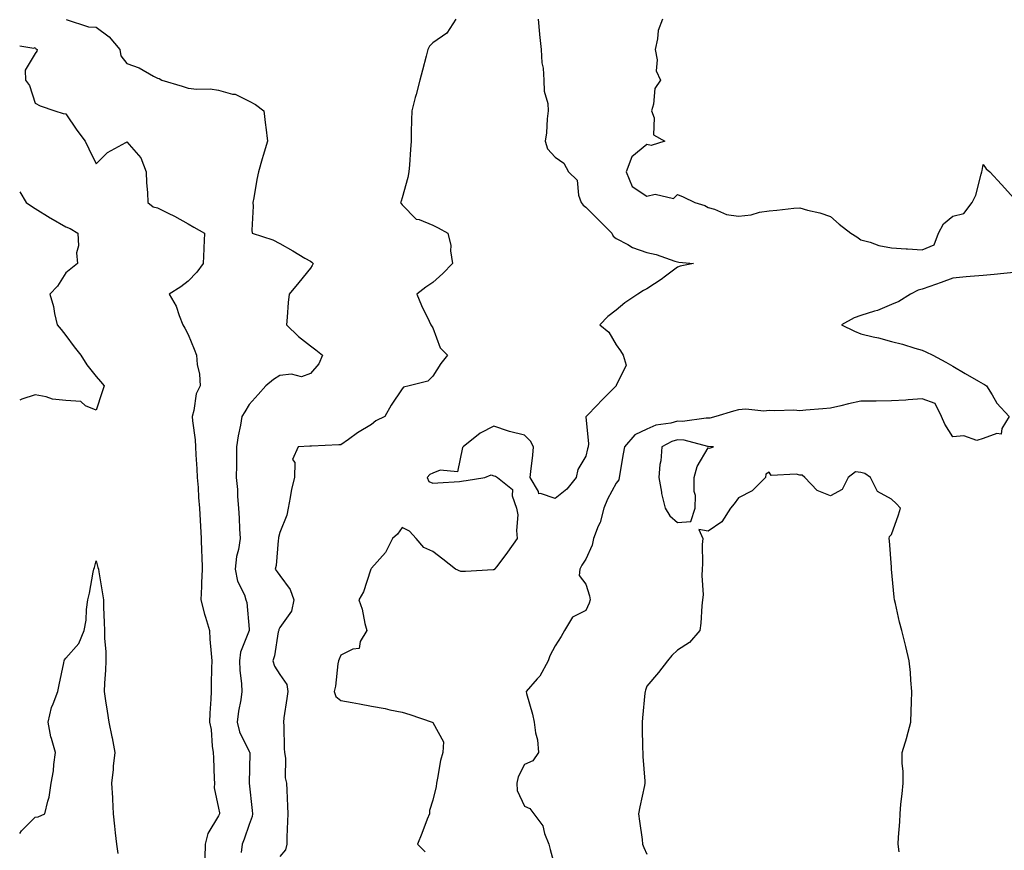
# Model space of a CAD drawing. Units: inches. Extents: x 934163 to 936803, y 7247738 to 7250378.
# Drawn here: x 934163 to 934485, y 7249790 to 7250062 of the extents above; entities that cross this region are included whole.
import ezdxf

# ---------------------------------------------------------------- set-up
doc = ezdxf.new("R2010")
doc.units = ezdxf.units.IN
doc.header["$MEASUREMENT"] = 0
doc.layers.add('Contour_93417247', color=7, linetype='Continuous', true_color=0x6dfb79)

msp = doc.modelspace()

# ---------------------------------------------------------------- linework, layer by layer
at = {"layer": 'Contour_93417247'}
for points in [[(934178.22, 7250061.75, 3230), (934185.53, 7250059.4, 3230), (934188.05, 7250059.25, 3230), (934192.21, 7250056.09, 3230), (934195.7, 7250051.92, 3230), (934196.06, 7250049.94, 3230), (934198.05, 7250047.4, 3230), (934202.08, 7250045.94, 3230), (934206.73, 7250043.25, 3230), (934208.05, 7250042.58, 3230), (934208.61, 7250042.48, 3230), (934209.43, 7250041.92, 3230), (934216.07, 7250039.94, 3230), (934218.05, 7250039.33, 3230), (934220.97, 7250039, 3230), (934225.25, 7250039.12, 3230), (934228.05, 7250038.68, 3230), (934232.58, 7250037.4, 3230), (934233.45, 7250037.32, 3230), (934238.05, 7250035.05, 3230), (934240.05, 7250033.92, 3230), (934242.81, 7250031.92, 3230), (934243.37, 7250027.23, 3230), (934243.44, 7250026.53, 3230), (934243.97, 7250021.92, 3230), (934242.65, 7250017.32, 3230), (934242.32, 7250016.19, 3230), (934241.08, 7250011.92, 3230), (934240.51, 7250009.46, 3230), (934239.53, 7250003.4, 3230), (934239.23, 7250001.92, 3230), (934239.31, 7250000.65, 3230), (934238.92, 7249992.8, 3230), (934239.01, 7249991.92, 3230), (934245.81, 7249989.67, 3230), (934248.05, 7249988.45, 3230), (934252.26, 7249986.13, 3230), (934256.25, 7249983.72, 3230), (934258.05, 7249982.66, 3230), (934258.52, 7249982.39, 3230), (934258.98, 7249981.92, 3230), (934258.67, 7249981.3, 3230), (934258.05, 7249980.46, 3230), (934254.23, 7249975.74, 3230), (934251.1, 7249971.92, 3230), (934250.79, 7249969.19, 3230), (934250.5, 7249964.37, 3230), (934250.24, 7249961.92, 3230), (934254.16, 7249958.03, 3230), (934258.05, 7249955.01, 3230), (934259.8, 7249953.67, 3230), (934261.96, 7249951.92, 3230), (934260.8, 7249949.17, 3230), (934258.05, 7249945.96, 3230), (934255.1, 7249944.87, 3230), (934251.92, 7249945.79, 3230), (934248.05, 7249945.29, 3230), (934245.95, 7249944.02, 3230), (934243.47, 7249941.92, 3230), (934240.94, 7249939.03, 3230), (934238.05, 7249935.79, 3230), (934236.61, 7249933.36, 3230), (934235.64, 7249931.92, 3230), (934235.21, 7249929.08, 3230), (934234.38, 7249925.59, 3230), (934233.93, 7249921.92, 3230), (934233.89, 7249917.76, 3230), (934233.85, 7249916.12, 3230), (934233.81, 7249911.92, 3230), (934234.18, 7249908.04, 3230), (934234.23, 7249905.74, 3230), (934234.55, 7249901.92, 3230), (934234.77, 7249898.64, 3230), (934234.86, 7249895.1, 3230), (934235.06, 7249891.92, 3230), (934234.54, 7249888.41, 3230), (934233.9, 7249886.07, 3230), (934233.45, 7249881.92, 3230), (934234.17, 7249878.03, 3230), (934236.46, 7249873.51, 3230), (934236.97, 7249871.92, 3230), (934237.21, 7249871.07, 3230), (934238.05, 7249862.35, 3230), (934238.08, 7249861.95, 3230), (934238.07, 7249861.9, 3230), (934238.05, 7249861.85, 3230), (934235.23, 7249854.74, 3230), (934234.84, 7249851.92, 3230), (934235, 7249848.86, 3230), (934235.52, 7249844.46, 3230), (934235.67, 7249841.92, 3230), (934235.3, 7249839.18, 3230), (934234.54, 7249835.43, 3230), (934234.15, 7249831.92, 3230), (934234.86, 7249828.73, 3230), (934238.05, 7249822.23, 3230), (934238.19, 7249822.06, 3230), (934238.23, 7249821.92, 3230), (934238.23, 7249821.74, 3230), (934238.06, 7249811.91, 3230), (934239.05, 7249802.92, 3230), (934239.11, 7249801.92, 3230), (934238.97, 7249801, 3230), (934238.05, 7249798.4, 3230), (934236.4, 7249793.57, 3230), (934235.74, 7249791.92, 3230), (934235.37, 7249789.24, 3230)], [(934305.56, 7250061.92, 3231), (934302.66, 7250057.31, 3231), (934298.05, 7250054.11, 3231), (934296.94, 7250053.03, 3231), (934296.49, 7250051.92, 3231), (934295.92, 7250049.78, 3231), (934294.74, 7250045.23, 3231), (934293.81, 7250041.92, 3231), (934292.67, 7250037.29, 3231), (934292.35, 7250036.22, 3231), (934291.18, 7250031.92, 3231), (934291.08, 7250028.88, 3231), (934291.03, 7250024.9, 3231), (934290.94, 7250021.92, 3231), (934290.77, 7250019.2, 3231), (934290.4, 7250014.26, 3231), (934290.25, 7250011.92, 3231), (934289.91, 7250010.06, 3231), (934288.05, 7250003.38, 3231), (934287.67, 7250002.3, 3231), (934287.55, 7250001.92, 3231), (934287.71, 7250001.58, 3231), (934288.05, 7250001.13, 3231), (934292.6, 7249996.47, 3231), (934293.66, 7249996.31, 3231), (934298.05, 7249994.54, 3231), (934299.77, 7249993.64, 3231), (934302.94, 7249991.92, 3231), (934303.95, 7249987.82, 3231), (934303.87, 7249986.1, 3231), (934304.52, 7249981.92, 3231), (934301.34, 7249978.63, 3231), (934298.05, 7249975.78, 3231), (934295.8, 7249974.17, 3231), (934292.88, 7249971.92, 3231), (934294.33, 7249968.21, 3231), (934296.85, 7249963.12, 3231), (934297.4, 7249961.92, 3231), (934297.69, 7249961.56, 3231), (934298.05, 7249960.88, 3231), (934300.51, 7249954.38, 3231), (934302.9, 7249951.92, 3231), (934300.69, 7249949.28, 3231), (934298.05, 7249945.11, 3231), (934296.48, 7249943.49, 3231), (934290.34, 7249941.92, 3231), (934288.53, 7249941.44, 3231), (934288.05, 7249940.94, 3231), (934284.4, 7249935.57, 3231), (934282.34, 7249931.92, 3231), (934279.45, 7249930.52, 3231), (934278.05, 7249929.3, 3231), (934273.45, 7249926.53, 3231), (934270.5, 7249924.37, 3231), (934268.05, 7249922.63, 3231), (934267.35, 7249922.62, 3231), (934258.36, 7249922.23, 3231), (934258.05, 7249922.23, 3231), (934257.83, 7249922.14, 3231), (934254.01, 7249921.92, 3231), (934252.21, 7249917.77, 3231), (934252.99, 7249916.85, 3231), (934252.87, 7249911.92, 3231), (934251.88, 7249908.08, 3231), (934251.47, 7249905.34, 3231), (934250.73, 7249901.92, 3231), (934250.35, 7249899.63, 3231), (934248.05, 7249893.92, 3231), (934247.63, 7249892.34, 3231), (934247.59, 7249891.92, 3231), (934247.48, 7249891.35, 3231), (934246.87, 7249883.1, 3231), (934246.57, 7249881.92, 3231), (934247.19, 7249881.06, 3231), (934248.05, 7249879.89, 3231), (934251.39, 7249875.26, 3231), (934252.6, 7249871.92, 3231), (934251.82, 7249868.15, 3231), (934248.05, 7249862.89, 3231), (934247.74, 7249862.23, 3231), (934247.69, 7249861.92, 3231), (934247.56, 7249861.43, 3231), (934246.36, 7249853.62, 3231), (934245.75, 7249851.92, 3231), (934246.35, 7249850.21, 3231), (934248.05, 7249847.48, 3231), (934250.33, 7249844.2, 3231), (934250.63, 7249841.92, 3231), (934250.39, 7249839.58, 3231), (934249.37, 7249833.25, 3231), (934249.23, 7249831.92, 3231), (934249.33, 7249830.64, 3231), (934249.42, 7249823.29, 3231), (934249.55, 7249821.92, 3231), (934249.87, 7249820.1, 3231), (934249.75, 7249813.62, 3231), (934250.21, 7249811.92, 3231), (934250.3, 7249809.67, 3231), (934250.55, 7249804.43, 3231), (934250.65, 7249801.92, 3231), (934250.53, 7249799.44, 3231), (934250.39, 7249794.26, 3231), (934250.29, 7249791.92, 3231), (934249.9, 7249790.07, 3231), (934248.05, 7249787.92, 3231)], [(934332.56, 7250061.92, 3232), (934333, 7250056.97, 3232), (934333, 7250056.87, 3232), (934333.54, 7250051.92, 3232), (934333.73, 7250047.59, 3232), (934334.16, 7250045.81, 3232), (934334.42, 7250041.92, 3232), (934334.47, 7250038.34, 3232), (934335.72, 7250034.25, 3232), (934335.78, 7250031.92, 3232), (934335.43, 7250029.29, 3232), (934335.23, 7250024.74, 3232), (934334.76, 7250021.92, 3232), (934335.55, 7250019.41, 3232), (934338.05, 7250016.74, 3232), (934340.93, 7250014.8, 3232), (934342.41, 7250011.92, 3232), (934345.28, 7250009.16, 3232), (934345.71, 7250004.26, 3232), (934346.59, 7250001.92, 3232), (934347.19, 7250001.06, 3232), (934348.05, 7250000.42, 3232), (934352.3, 7249996.17, 3232), (934356.55, 7249991.92, 3232), (934357.05, 7249990.92, 3232), (934358.05, 7249990.16, 3232), (934361.8, 7249988.17, 3232), (934363.34, 7249987.21, 3232), (934368.05, 7249985.5, 3232), (934371.06, 7249984.93, 3232), (934377.25, 7249982.72, 3232), (934378.05, 7249982.52, 3232), (934378.49, 7249982.36, 3232), (934383.28, 7249981.92, 3232), (934378.9, 7249981.07, 3232), (934378.05, 7249980.73, 3232), (934373.3, 7249977.17, 3232), (934373.02, 7249976.95, 3232), (934368.05, 7249973.68, 3232), (934366.91, 7249973.06, 3232), (934365.12, 7249971.92, 3232), (934360.9, 7249969.07, 3232), (934358.05, 7249966.73, 3232), (934355.31, 7249964.65, 3232), (934352.63, 7249961.92, 3232), (934355.57, 7249959.44, 3232), (934358.05, 7249955.31, 3232), (934359.47, 7249953.35, 3232), (934360.28, 7249951.92, 3232), (934361.32, 7249948.65, 3232), (934358.05, 7249942.06, 3232), (934358.03, 7249941.94, 3232), (934358.03, 7249941.92, 3232), (934353.03, 7249936.94, 3232), (934351.98, 7249935.85, 3232), (934348.19, 7249931.92, 3232), (934348.15, 7249931.82, 3232), (934349.02, 7249922.89, 3232), (934348.83, 7249921.92, 3232), (934348.69, 7249921.28, 3232), (934348.05, 7249918.95, 3232), (934345.46, 7249914.51, 3232), (934344.94, 7249911.92, 3232), (934341.87, 7249908.1, 3232), (934338.05, 7249905.04, 3232), (934333.26, 7249906.71, 3232), (934332.68, 7249906.56, 3232), (934332.65, 7249907.32, 3232), (934329.88, 7249911.92, 3232), (934330.07, 7249913.94, 3232), (934330.77, 7249919.2, 3232), (934331.01, 7249921.92, 3232), (934329.97, 7249923.84, 3232), (934328.05, 7249925.79, 3232), (934323.14, 7249927.01, 3232), (934322.83, 7249927.13, 3232), (934318.05, 7249928.71, 3232), (934313.54, 7249926.42, 3232), (934308.5, 7249922.37, 3232), (934308.05, 7249922.03, 3232), (934308.01, 7249921.96, 3232), (934307.97, 7249921.92, 3232), (934307.83, 7249921.7, 3232), (934306.19, 7249913.79, 3232), (934300.44, 7249914.31, 3232), (934298.05, 7249913.34, 3232), (934297.07, 7249912.9, 3232), (934296.21, 7249911.92, 3232), (934296.72, 7249910.59, 3232), (934298.05, 7249910.02, 3232), (934299.75, 7249910.22, 3232), (934306.8, 7249910.67, 3232), (934308.05, 7249910.81, 3232), (934309.01, 7249910.96, 3232), (934315.13, 7249911.92, 3232), (934317.19, 7249912.78, 3232), (934318.05, 7249912.46, 3232), (934318.54, 7249912.41, 3232), (934319.23, 7249911.92, 3232), (934324.13, 7249907.99, 3232), (934324.05, 7249905.92, 3232), (934325.41, 7249901.92, 3232), (934325.85, 7249899.72, 3232), (934325.38, 7249894.6, 3232), (934325.7, 7249891.92, 3232), (934322.46, 7249887.51, 3232), (934318.98, 7249882.86, 3232), (934318.29, 7249881.92, 3232), (934318.19, 7249881.78, 3232), (934318.05, 7249881.69, 3232), (934317.8, 7249881.68, 3232), (934308.79, 7249881.18, 3232), (934308.05, 7249881.12, 3232), (934307.26, 7249881.13, 3232), (934305.48, 7249881.92, 3232), (934301.3, 7249885.17, 3232), (934298.05, 7249887.71, 3232), (934295.17, 7249889.04, 3232), (934292.65, 7249891.92, 3232), (934290.49, 7249894.35, 3232), (934288.05, 7249895.52, 3232), (934286.52, 7249893.44, 3232), (934284.9, 7249891.92, 3232), (934282.57, 7249887.4, 3232), (934278.05, 7249882.22, 3232), (934277.93, 7249882.04, 3232), (934277.86, 7249881.92, 3232), (934277.73, 7249881.6, 3232), (934275.43, 7249874.54, 3232), (934273.84, 7249871.92, 3232), (934274.96, 7249868.82, 3232), (934275.83, 7249864.14, 3232), (934276.45, 7249861.92, 3232), (934274.36, 7249858.24, 3232), (934273.95, 7249856.02, 3232), (934271.9, 7249855.77, 3232), (934268.05, 7249853.77, 3232), (934267.45, 7249852.52, 3232), (934267.26, 7249851.92, 3232), (934267.07, 7249850.94, 3232), (934266.3, 7249843.67, 3232), (934265.87, 7249841.92, 3232), (934266.41, 7249840.28, 3232), (934268.05, 7249838.99, 3232), (934271.68, 7249838.29, 3232), (934274.05, 7249837.92, 3232), (934278.05, 7249837.08, 3232), (934282.5, 7249836.36, 3232), (934284.05, 7249835.91, 3232), (934288.05, 7249835.11, 3232), (934290.52, 7249834.39, 3232), (934297.87, 7249831.92, 3232), (934298.05, 7249831.8, 3232), (934301.52, 7249825.4, 3232), (934301.34, 7249821.92, 3232), (934300.6, 7249819.36, 3232), (934299.65, 7249813.52, 3232), (934299.27, 7249811.92, 3232), (934299.14, 7249810.83, 3232), (934298.05, 7249806.38, 3232), (934297.03, 7249802.94, 3232), (934296.95, 7249801.92, 3232), (934296.26, 7249800.12, 3232), (934294.51, 7249795.46, 3232), (934293.07, 7249791.92, 3232), (934295.62, 7249789.49, 3232)], [(934373.16, 7250061.92, 3233), (934371.8, 7250058.17, 3233), (934371.58, 7250055.45, 3233), (934370.74, 7250051.92, 3233), (934371.44, 7250048.53, 3233), (934371.05, 7250044.93, 3233), (934372.5, 7250041.92, 3233), (934370.71, 7250039.25, 3233), (934370.25, 7250034.12, 3233), (934369.53, 7250031.92, 3233), (934370.4, 7250029.57, 3233), (934370.18, 7250024.05, 3233), (934373.93, 7250021.92, 3233), (934369.45, 7250020.52, 3233), (934368.05, 7250020.89, 3233), (934363.18, 7250016.79, 3233), (934361.34, 7250011.92, 3233), (934363.29, 7250007.16, 3233), (934368.05, 7250003.99, 3233), (934370.77, 7250004.64, 3233), (934376.79, 7250003.18, 3233), (934378.05, 7250004.52, 3233), (934379.93, 7250003.8, 3233), (934383.69, 7250001.92, 3233), (934387.04, 7250000.91, 3233), (934388.05, 7250000.32, 3233), (934390.2, 7249999.77, 3233), (934394.07, 7249997.94, 3233), (934398.05, 7249997.38, 3233), (934402.15, 7249997.82, 3233), (934404.85, 7249998.72, 3233), (934408.05, 7249999.23, 3233), (934410.59, 7249999.38, 3233), (934416.13, 7250000, 3233), (934418.05, 7250000.11, 3233), (934420.6, 7249999.37, 3233), (934424.66, 7249998.52, 3233), (934428.05, 7249997.27, 3233), (934430.97, 7249994.84, 3233), (934434.71, 7249991.92, 3233), (934436.75, 7249990.62, 3233), (934438.05, 7249989.65, 3233), (934441.06, 7249988.91, 3233), (934443.92, 7249987.79, 3233), (934448.05, 7249987.1, 3233), (934452.87, 7249986.74, 3233), (934453.26, 7249986.71, 3233), (934458.05, 7249986.37, 3233), (934461.97, 7249988, 3233), (934463.43, 7249991.92, 3233), (934465.05, 7249994.93, 3233), (934468.05, 7249997.41, 3233), (934471.65, 7249998.33, 3233), (934474.37, 7250001.92, 3233), (934475.65, 7250004.32, 3233), (934477.34, 7250011.21, 3233), (934477.6, 7250011.92, 3233), (934477.65, 7250012.32, 3233), (934478.05, 7250014.35, 3233), (934479.02, 7250012.89, 3233), (934480.14, 7250011.92, 3233), (934483.97, 7250007.84, 3233), (934488.05, 7250003.3, 3233)], [(934163, 7250053.12, 3229), (934167.6, 7250052.37, 3229), (934168.05, 7250052.58, 3229), (934168.27, 7250052.14, 3229), (934168.67, 7250051.92, 3229), (934168.58, 7250051.39, 3229), (934168.05, 7250050.64, 3229), (934164.77, 7250045.2, 3229), (934164.9, 7250041.92, 3229), (934166.26, 7250040.13, 3229), (934168.05, 7250034.38, 3229), (934169.66, 7250033.53, 3229), (934174.48, 7250031.92, 3229), (934177.21, 7250031.07, 3229), (934178.05, 7250030.87, 3229), (934181.69, 7250025.56, 3229), (934184.43, 7250021.92, 3229), (934185.63, 7250019.5, 3229), (934188.05, 7250014.54, 3229), (934191.71, 7250018.26, 3229), (934197.69, 7250021.56, 3229), (934198.05, 7250021.79, 3229), (934202.65, 7250016.53, 3229), (934204.32, 7250011.92, 3229), (934204.48, 7250008.35, 3229), (934204.75, 7250005.21, 3229), (934204.92, 7250001.92, 3229), (934206.65, 7250000.52, 3229), (934208.05, 7250000.19, 3229), (934211.54, 7249998.42, 3229), (934213.59, 7249997.46, 3229), (934218.05, 7249994.92, 3229), (934219.99, 7249993.86, 3229), (934223.42, 7249991.92, 3229), (934223.19, 7249987.06, 3229), (934223.18, 7249986.79, 3229), (934222.94, 7249981.92, 3229), (934220.92, 7249979.06, 3229), (934218.05, 7249976.15, 3229), (934215.7, 7249974.27, 3229), (934211.85, 7249971.92, 3229), (934214.11, 7249967.97, 3229), (934215.1, 7249964.88, 3229), (934216.32, 7249961.92, 3229), (934216.97, 7249960.84, 3229), (934218.05, 7249958.66, 3229), (934220.09, 7249953.96, 3229), (934220.83, 7249951.92, 3229), (934221.05, 7249948.91, 3229), (934221.82, 7249945.69, 3229), (934222.01, 7249941.92, 3229), (934220.69, 7249939.27, 3229), (934219.95, 7249933.81, 3229), (934219.37, 7249931.92, 3229), (934219.47, 7249930.5, 3229), (934220.39, 7249924.26, 3229), (934220.53, 7249921.92, 3229), (934220.62, 7249919.34, 3229), (934220.92, 7249914.79, 3229), (934221.02, 7249911.92, 3229), (934221.3, 7249908.67, 3229), (934221.5, 7249905.38, 3229), (934221.82, 7249901.92, 3229), (934222.06, 7249897.91, 3229), (934222.11, 7249895.98, 3229), (934222.37, 7249891.92, 3229), (934222.49, 7249887.48, 3229), (934222.52, 7249886.39, 3229), (934222.65, 7249881.92, 3229), (934222.48, 7249877.5, 3229), (934222.43, 7249876.3, 3229), (934222.26, 7249871.92, 3229), (934223.37, 7249867.24, 3229), (934223.75, 7249866.22, 3229), (934225.02, 7249861.92, 3229), (934225.18, 7249859.06, 3229), (934225.63, 7249854.34, 3229), (934225.78, 7249851.92, 3229), (934225.7, 7249849.58, 3229), (934225.64, 7249844.33, 3229), (934225.56, 7249841.92, 3229), (934225.52, 7249839.39, 3229), (934225.13, 7249834.83, 3229), (934225.1, 7249831.92, 3229), (934225.59, 7249829.46, 3229), (934225.97, 7249823.99, 3229), (934226.31, 7249821.92, 3229), (934226.38, 7249820.25, 3229), (934226.62, 7249813.36, 3229), (934226.67, 7249811.92, 3229), (934226.56, 7249810.44, 3229), (934228.05, 7249803.79, 3229), (934228.3, 7249802.16, 3229), (934228.33, 7249801.92, 3229), (934228.26, 7249801.71, 3229), (934228.05, 7249801.23, 3229), (934224.49, 7249795.48, 3229), (934223.63, 7249791.92, 3229), (934223.58, 7249787.45, 3229)], [(934163, 7250005.41, 3228), (934165.15, 7250001.92, 3228), (934166.83, 7250000.7, 3228), (934168.05, 7249999.95, 3228), (934173.01, 7249996.88, 3228), (934173.2, 7249996.77, 3228), (934178.05, 7249993.98, 3228), (934179.53, 7249993.4, 3228), (934182.05, 7249991.92, 3228), (934182.24, 7249987.73, 3228), (934181.52, 7249985.39, 3228), (934181.86, 7249981.92, 3228), (934179.73, 7249980.23, 3228), (934178.05, 7249978.89, 3228), (934175.4, 7249974.57, 3228), (934172.87, 7249971.92, 3228), (934174.05, 7249967.92, 3228), (934174.41, 7249965.55, 3228), (934175.28, 7249961.92, 3228), (934176.53, 7249960.4, 3228), (934178.05, 7249958.38, 3228), (934180.86, 7249954.73, 3228), (934182.96, 7249951.92, 3228), (934184.95, 7249948.82, 3228), (934188.05, 7249944.97, 3228), (934189.45, 7249943.32, 3228), (934190.58, 7249941.92, 3228), (934189.98, 7249939.99, 3228), (934188.05, 7249933.91, 3228), (934184.57, 7249935.4, 3228), (934182.94, 7249936.81, 3228), (934178.05, 7249937.08, 3228), (934173.71, 7249937.58, 3228), (934171.63, 7249938.34, 3228), (934168.05, 7249938.99, 3228), (934163.73, 7249937.59, 3228), (934163, 7249937.23, 3228)], [(934488.05, 7249978.96, 3233), (934484.79, 7249978.66, 3233), (934481.63, 7249978.34, 3233), (934478.05, 7249978.02, 3233), (934473.78, 7249977.64, 3233), (934472.44, 7249977.53, 3233), (934468.05, 7249977.13, 3233), (934464.25, 7249975.72, 3233), (934460.55, 7249974.43, 3233), (934458.05, 7249973.52, 3233), (934456.8, 7249973.18, 3233), (934454.25, 7249971.92, 3233), (934450.49, 7249969.48, 3233), (934448.05, 7249968.5, 3233), (934443.44, 7249966.54, 3233), (934442.45, 7249966.32, 3233), (934438.05, 7249964.94, 3233), (934435.8, 7249964.17, 3233), (934431.69, 7249961.92, 3233), (934435.94, 7249959.81, 3233), (934438.05, 7249958.88, 3233), (934442.02, 7249957.95, 3233), (934443.74, 7249957.6, 3233), (934448.05, 7249956.47, 3233), (934451.67, 7249955.54, 3233), (934455.7, 7249954.27, 3233), (934458.05, 7249953.61, 3233), (934459.23, 7249953.09, 3233), (934461.51, 7249951.92, 3233), (934465.76, 7249949.63, 3233), (934468.05, 7249948.37, 3233), (934472.11, 7249945.98, 3233), (934476.5, 7249943.46, 3233), (934478.05, 7249942.57, 3233), (934478.46, 7249942.33, 3233), (934479.15, 7249941.92, 3233), (934480.96, 7249939, 3233), (934482.43, 7249936.3, 3233), (934486.55, 7249931.92, 3233), (934484.14, 7249928.01, 3233), (934483.88, 7249926.09, 3233), (934482.47, 7249926.34, 3233), (934478.05, 7249924.67, 3233), (934475.92, 7249924.06, 3233), (934471.71, 7249925.58, 3233), (934468.05, 7249925.23, 3233), (934465.52, 7249929.39, 3233), (934464.37, 7249931.92, 3233), (934462.3, 7249936.17, 3233), (934458.05, 7249937.69, 3233), (934453.49, 7249937.36, 3233), (934452.73, 7249937.23, 3233), (934448.05, 7249936.96, 3233), (934443.08, 7249936.95, 3233), (934438.05, 7249936.95, 3233), (934433.94, 7249936.03, 3233), (934431.52, 7249935.39, 3233), (934428.05, 7249934.56, 3233), (934425.58, 7249934.39, 3233), (934420.06, 7249933.93, 3233), (934418.05, 7249933.79, 3233), (934416.06, 7249933.91, 3233), (934409.86, 7249933.73, 3233), (934408.05, 7249933.86, 3233), (934406.34, 7249933.64, 3233), (934400.43, 7249934.3, 3233), (934398.05, 7249934.1, 3233), (934396.35, 7249933.62, 3233), (934390.62, 7249931.92, 3233), (934388.6, 7249931.36, 3233), (934388.05, 7249931.31, 3233), (934387.49, 7249931.36, 3233), (934379.69, 7249930.28, 3233), (934378.05, 7249930.37, 3233), (934375.87, 7249929.74, 3233), (934370.97, 7249929, 3233), (934368.05, 7249927.77, 3233), (934364.07, 7249925.9, 3233), (934360.69, 7249921.92, 3233), (934360.32, 7249919.65, 3233), (934359.03, 7249911.92, 3233), (934358.84, 7249911.14, 3233), (934358.05, 7249910.06, 3233), (934355.16, 7249904.81, 3233), (934353.97, 7249901.92, 3233), (934352.75, 7249897.22, 3233), (934352.13, 7249896, 3233), (934350.56, 7249891.92, 3233), (934350.18, 7249889.78, 3233), (934348.05, 7249885.21, 3233), (934346.75, 7249883.22, 3233), (934346.09, 7249881.92, 3233), (934345.94, 7249879.81, 3233), (934348.05, 7249877, 3233), (934349.32, 7249873.19, 3233), (934349.48, 7249871.92, 3233), (934349.16, 7249870.82, 3233), (934348.05, 7249868.46, 3233), (934343.77, 7249866.2, 3233), (934341.17, 7249861.92, 3233), (934340.06, 7249859.91, 3233), (934338.05, 7249856.88, 3233), (934336.37, 7249853.6, 3233), (934335.74, 7249851.92, 3233), (934333.01, 7249846.96, 3233), (934332.16, 7249846.03, 3233), (934328.55, 7249841.92, 3233), (934328.71, 7249841.26, 3233), (934330.62, 7249834.49, 3233), (934331.19, 7249831.92, 3233), (934331.62, 7249828.35, 3233), (934332.25, 7249826.12, 3233), (934332.6, 7249821.92, 3233), (934330.72, 7249819.24, 3233), (934328.05, 7249818.03, 3233), (934325.94, 7249814.04, 3233), (934325.54, 7249811.92, 3233), (934325.69, 7249809.56, 3233), (934328.05, 7249804.37, 3233), (934329.75, 7249803.62, 3233), (934331.09, 7249801.92, 3233), (934334.03, 7249797.91, 3233), (934334.57, 7249795.4, 3233), (934335.95, 7249791.92, 3233), (934336.39, 7249790.26, 3233), (934338.05, 7249784.24, 3233)], [(934450.55, 7249789.43, 3234), (934450.22, 7249791.92, 3234), (934450.33, 7249794.2, 3234), (934450.75, 7249799.22, 3234), (934450.87, 7249801.92, 3234), (934451.13, 7249805.01, 3234), (934451.52, 7249808.44, 3234), (934451.8, 7249811.92, 3234), (934451.82, 7249815.69, 3234), (934451.51, 7249818.45, 3234), (934451.53, 7249821.92, 3234), (934453.08, 7249826.89, 3234), (934453.09, 7249826.97, 3234), (934454.35, 7249831.92, 3234), (934454.46, 7249835.51, 3234), (934454.59, 7249838.46, 3234), (934454.7, 7249841.92, 3234), (934454.35, 7249845.62, 3234), (934454.24, 7249848.11, 3234), (934453.84, 7249851.92, 3234), (934452.73, 7249856.6, 3234), (934452.49, 7249857.48, 3234), (934451.38, 7249861.92, 3234), (934450.67, 7249864.54, 3234), (934449.3, 7249870.68, 3234), (934448.98, 7249871.92, 3234), (934448.89, 7249872.76, 3234), (934448.08, 7249881.89, 3234), (934448.08, 7249881.95, 3234), (934448.05, 7249882.54, 3234), (934447.35, 7249891.23, 3234), (934447.25, 7249891.92, 3234), (934447.35, 7249892.61, 3234), (934448.05, 7249893.28, 3234), (934450.3, 7249899.66, 3234), (934450.99, 7249901.92, 3234), (934449.59, 7249903.46, 3234), (934448.05, 7249904.79, 3234), (934443.46, 7249907.33, 3234), (934441.19, 7249911.92, 3234), (934439.33, 7249913.2, 3234), (934438.05, 7249913.53, 3234), (934436.22, 7249913.75, 3234), (934433.85, 7249911.92, 3234), (934431.92, 7249908.05, 3234), (934428.05, 7249905.89, 3234), (934423.78, 7249907.65, 3234), (934419.74, 7249911.92, 3234), (934418.83, 7249912.7, 3234), (934418.05, 7249912.64, 3234), (934416.92, 7249913.05, 3234), (934408.7, 7249912.57, 3234), (934408.05, 7249913.67, 3234), (934406.98, 7249912.99, 3234), (934406.83, 7249911.92, 3234), (934402.44, 7249907.53, 3234), (934398.05, 7249905.26, 3234), (934396.64, 7249903.33, 3234), (934395.4, 7249901.92, 3234), (934392.55, 7249897.43, 3234), (934388.05, 7249894.35, 3234), (934385.01, 7249894.96, 3234), (934386.31, 7249891.92, 3234), (934386.17, 7249890.04, 3234), (934386.3, 7249883.67, 3234), (934386.13, 7249881.92, 3234), (934386.02, 7249879.89, 3234), (934386.41, 7249873.55, 3234), (934386.29, 7249871.92, 3234), (934386.05, 7249869.92, 3234), (934385.72, 7249864.24, 3234), (934385.4, 7249861.92, 3234), (934382.03, 7249857.94, 3234), (934378.05, 7249855.39, 3234), (934376.23, 7249853.74, 3234), (934374.75, 7249851.92, 3234), (934371.83, 7249848.14, 3234), (934368.05, 7249843.66, 3234), (934367.62, 7249842.35, 3234), (934367.53, 7249841.92, 3234), (934367.44, 7249841.31, 3234), (934366.68, 7249833.29, 3234), (934366.48, 7249831.92, 3234), (934366.51, 7249830.38, 3234), (934366.67, 7249823.3, 3234), (934366.7, 7249821.92, 3234), (934366.73, 7249820.6, 3234), (934367.42, 7249812.55, 3234), (934367.44, 7249811.92, 3234), (934367.29, 7249811.17, 3234), (934365.77, 7249804.2, 3234), (934365.36, 7249801.92, 3234), (934365.63, 7249799.5, 3234), (934366.48, 7249793.49, 3234), (934366.66, 7249791.92, 3234), (934367.03, 7249790.9, 3234), (934368.05, 7249788.7, 3234)], [(934163, 7249795.42, 3228), (934163.62, 7249796.35, 3228), (934168.05, 7249800.78, 3228), (934169.04, 7249800.93, 3228), (934171.2, 7249801.92, 3228), (934172.15, 7249806.02, 3228), (934172.67, 7249807.3, 3228), (934173.33, 7249811.92, 3228), (934174.06, 7249815.91, 3228), (934174.14, 7249818.01, 3228), (934174.7, 7249821.92, 3228), (934173.45, 7249826.52, 3228), (934173.22, 7249827.09, 3228), (934172.32, 7249831.92, 3228), (934173.35, 7249836.62, 3228), (934173.98, 7249837.85, 3228), (934175.45, 7249841.92, 3228), (934175.91, 7249844.06, 3228), (934177.4, 7249851.27, 3228), (934177.54, 7249851.92, 3228), (934177.67, 7249852.3, 3228), (934178.05, 7249852.86, 3228), (934182.33, 7249857.64, 3228), (934184.11, 7249861.92, 3228), (934184.68, 7249865.3, 3228), (934184.85, 7249868.72, 3228), (934185.28, 7249871.92, 3228), (934185.85, 7249874.12, 3228), (934187.06, 7249880.93, 3228), (934187.29, 7249881.92, 3228), (934187.45, 7249882.52, 3228), (934188.05, 7249884.67, 3228), (934188.6, 7249882.48, 3228), (934188.77, 7249881.92, 3228), (934188.91, 7249881.06, 3228), (934190.04, 7249873.91, 3228), (934190.38, 7249871.92, 3228), (934190.45, 7249869.52, 3228), (934190.65, 7249864.52, 3228), (934190.73, 7249861.92, 3228), (934190.74, 7249859.22, 3228), (934191.17, 7249855.04, 3228), (934191.18, 7249851.92, 3228), (934191.1, 7249848.86, 3228), (934190.72, 7249844.6, 3228), (934190.65, 7249841.92, 3228), (934191.08, 7249838.89, 3228), (934191.62, 7249835.49, 3228), (934192.12, 7249831.92, 3228), (934193.18, 7249827.05, 3228), (934193.21, 7249826.76, 3228), (934194.08, 7249821.92, 3228), (934193.61, 7249817.48, 3228), (934193.59, 7249816.38, 3228), (934193, 7249811.92, 3228), (934193.31, 7249807.17, 3228), (934193.3, 7249806.68, 3228), (934193.56, 7249801.92, 3228), (934194.01, 7249797.88, 3228), (934194.27, 7249795.7, 3228), (934194.69, 7249791.92, 3228), (934195.08, 7249788.95, 3228)]]:
    msp.add_polyline3d(points, dxfattribs=at)
msp.add_polyline3d([(934378.05, 7249897.18, 3234), (934382.4, 7249897.57, 3234), (934383.84, 7249901.92, 3234), (934383.95, 7249906.02, 3234), (934383.48, 7249907.35, 3234), (934383.54, 7249911.92, 3234), (934384.49, 7249915.48, 3234), (934388.05, 7249921.58, 3234), (934388.5, 7249921.47, 3234), (934389.89, 7249921.92, 3234), (934388.15, 7249922.02, 3234), (934388.05, 7249922.01, 3234), (934387.95, 7249922.02, 3234), (934380.23, 7249924.1, 3234), (934378.05, 7249924.21, 3234), (934376.27, 7249923.71, 3234), (934372.91, 7249921.92, 3234), (934372.6, 7249917.37, 3234), (934372.35, 7249916.22, 3234), (934371.96, 7249911.92, 3234), (934372.82, 7249907.15, 3234), (934372.84, 7249906.71, 3234), (934374.03, 7249901.92, 3234), (934375.54, 7249899.41, 3234)], close=True, dxfattribs=at)

doc.saveas('drawing.dxf')
